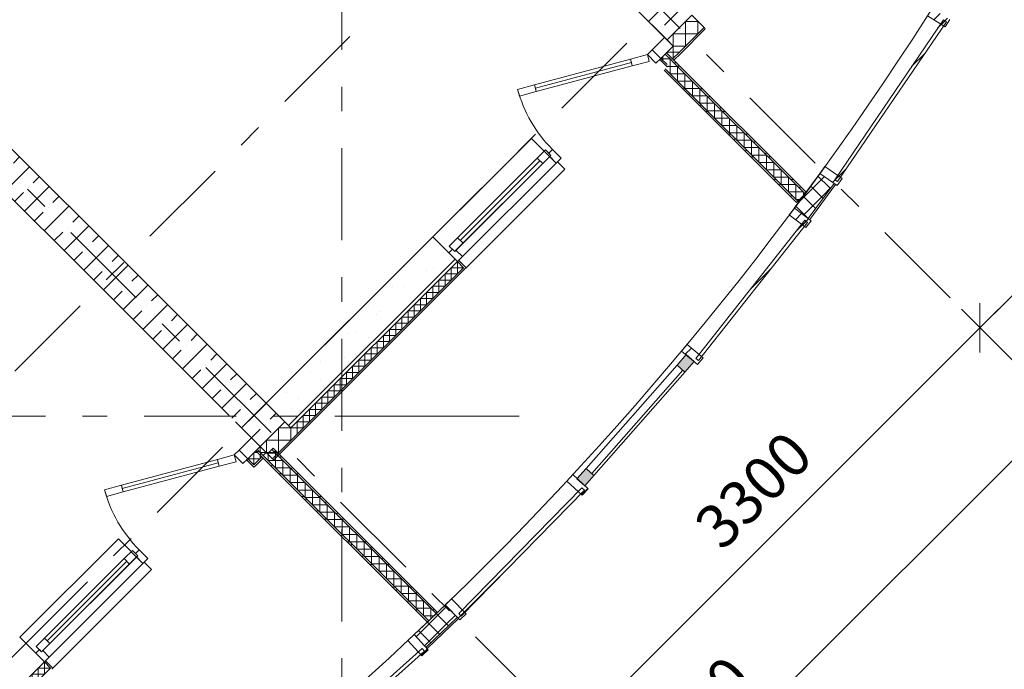
# Model space of a CAD drawing. Units: millimetres. Extents: x -99444 to 215312, y -346551 to 117680.
# Drawn here: x 18129 to 23774, y -150731 to -147002 of the extents above; entities that cross this region are included whole.
import ezdxf

# ---------------------------------------------------------------- set-up
doc = ezdxf.new("R2010")
doc.units = ezdxf.units.MM
doc.header["$PDMODE"] = 35
doc.linetypes.add('Штрих-Штриховая', pattern=[1093.611073, 529.166651, -211.666656, 141.111112, -211.666656])
doc.layers.get('Defpoints').update_dxf_attribs({"true_color": 0xa0dfff})
for name, color, linetype, lineweight in [('Конструктив - Навесные Стены', 7, 'Continuous', 13), ('Конструктив - Перекрытия', 7, 'Continuous', 13), ('Конструктив - Стены не несущие', 7, 'Continuous', 13), ('Конструктив - Стены Несущие', 7, 'Continuous', 13), ('Размер - Оси', 5, 'Continuous', 13), ('Элемент Модели - Оси', 1, 'Continuous', 13)]:
    doc.layers.add(name, color=color, linetype=linetype, lineweight=lineweight)
doc.styles.add('arial', font='arial.ttf', dxfattribs={"height": 250})
doc.dimstyles.new('100', dxfattribs={"dimtxt": 250, "dimasz": 200, "dimexe": 150, "dimexo": 0, "dimgap": 100, "dimtad": 1, "dimdec": 0, "dimtxsty": 'arial', "dimblk": 'OBLIQUE', "dimcen": 100, "dimdle": 150, "dimclrd": 256, "dimclre": 256, "dimclrt": 256, "dimadec": 0, "dimazin": 0, "dimtfac": 1, "dimtdec": 0, "dimtmove": 1, "dimatfit": 3, "dimldrblk": 'OBLIQUE', "dimfxl": 1, "dimlwd": -1, "dimlwe": -1, "dimarcsym": 0})
pattern_1 = [(45, (8476.57, -160270.38), (-113.1371, 113.1371), []), (45, (8420, -160213.81), (-113.1371, 113.1371), [120, -40, 0, -40])]
pattern_2 = [(0, (8476.57, -160270.38), (0, 130), []), (45, (8476.57, -160270.38), (-260, 260), [183.848, -183.848]), (45, (8606.57, -160270.38), (-260, 260), [183.848, -183.848]), (45, (8736.57, -160270.38), (-260, 260), [183.848, -183.848]), (45, (8866.57, -160270.38), (-260, 260), [183.848, -183.848]), (315, (8476.57, -160270.38), (260, 260), [183.848, -183.848]), (315, (8606.57, -160270.38), (260, 260), [183.848, -183.848]), (315, (8736.57, -160270.38), (260, 260), [183.848, -183.848]), (315, (8866.57, -160270.38), (260, 260), [183.848, -183.848])]
pattern_3 = [(45, (8476.57, -160270.38), (-127.2792, 127.2792), []), (90, (8349.29, -160143.1), (-162, 0), [0, -108, 0, -162]), (155, (8476.57, -160015.82), (68.4642, 146.8219), [0, -79.2, 0, -136.8])]
pattern_4 = [(45, (8476.57, -160270.38), (-176.7767, 176.7767), []), (45, (8441.21, -160235.03), (-176.7767, 176.7767), []), (45, (8405.86, -160199.67), (-176.7767, 176.7767), [])]

# ---------------------------------------------------------------- blocks, each defined once
blk = doc.blocks.new('*X1294', base_point=(371431.8, 0))
at = {"layer": 'Конструктив - Стены Несущие', "color": 7, "linetype": 'Continuous', "lineweight": 9}
for p, q in [((384972.9, 13258.3), (384902.2, 13258.3)), ((384902.2, 13258.3), (384902.2, 13116.8)), ((384972.9, 13258.3), (384972.9, 13187.5)), ((384972.9, 13187.5), (384831.5, 13187.5)), ((384831.5, 13187.5), (384831.5, 13116.8)), ((384902.2, 13116.8), (384831.5, 13116.8))]:
    blk.add_line(p, q, dxfattribs=at)
blk = doc.blocks.new('*X1295', base_point=(371431.8, 0))
at = {"layer": 'Конструктив - Стены Несущие', "color": 7, "linetype": 'Continuous', "lineweight": 9}
for p, q in [((382639.3, 10924.8), (382568.8, 10924.8)), ((382568.8, 10924.8), (382568.8, 10783.4)), ((382639.5, 10924.6), (382639.5, 10854.1)), ((382639.5, 10854.1), (382498.1, 10854.1)), ((382498.1, 10854.1), (382498.1, 10783.2)), ((382568.8, 10783.4), (382497.9, 10783.4))]:
    blk.add_line(p, q, dxfattribs=at)
blk = doc.blocks.new('*X1296', base_point=(371431.8, 0))
at = {"layer": 'Конструктив - Стены не несущие', "color": 7, "linetype": 'Continuous', "lineweight": 9}
for p, q in [((382508, 10779.1), (382508, 10737.9)), ((382508, 10737.9), (382592.8, 10737.9)), ((382509.2, 10780.4), (382550.4, 10780.4)), ((382550.4, 10780.4), (382550.4, 10695.5)), ((382592.8, 10737.9), (382592.8, 10653.1)), ((382550.4, 10695.5), (382635.2, 10695.5)), ((382635.2, 10695.5), (382635.3, 10610.7)), ((382592.8, 10653.1), (382677.7, 10653.1)), ((382677.7, 10653.1), (382677.7, 10568.2)), ((382635.3, 10610.7), (382720.1, 10610.7)), ((382677.7, 10568.2), (382762.5, 10568.2)), ((382720.1, 10610.7), (382720.1, 10525.8)), ((382762.5, 10568.2), (382762.5, 10483.4)), ((382720.1, 10525.8), (382805, 10525.8)), ((382805, 10525.8), (382805, 10441)), ((382762.5, 10483.4), (382847.4, 10483.4)), ((382847.4, 10483.4), (382847.4, 10398.5)), ((382805, 10441), (382889.8, 10441)), ((382847.4, 10398.5), (382932.2, 10398.6)), ((382889.8, 10441), (382889.8, 10356.1)), ((382932.2, 10398.6), (382932.3, 10313.7)), ((382889.8, 10356.1), (382974.7, 10356.1)), ((382974.7, 10356.1), (382974.7, 10271.3)), ((382932.3, 10313.7), (383017.1, 10313.7)), ((383017.1, 10313.7), (383017.1, 10228.9)), ((382974.7, 10271.3), (383059.5, 10271.3)), ((383017.1, 10228.9), (383102, 10228.9)), ((383059.5, 10271.3), (383059.5, 10186.4)), ((383102, 10228.9), (383102, 10144)), ((383059.5, 10186.4), (383144.4, 10186.4)), ((383144.4, 10186.4), (383144.4, 10101.6)), ((383102, 10144), (383186.8, 10144)), ((383186.8, 10144), (383186.8, 10059.2)), ((383144.4, 10101.6), (383229.2, 10101.6)), ((383186.8, 10059.2), (383271.7, 10059.2)), ((383229.2, 10101.6), (383229.3, 10016.7)), ((383271.7, 10059.2), (383271.7, 9974.3)), ((383229.3, 10016.7), (383314.1, 10016.7)), ((383314.1, 10016.7), (383314.1, 9931.9)), ((383271.7, 9974.3), (383356.5, 9974.3)), ((383356.5, 9974.3), (383356.5, 9889.5)), ((383314.1, 9931.9), (383399, 9931.9)), ((383356.5, 9889.5), (383441.4, 9889.5)), ((383399, 9931.9), (383399, 9847)), ((383441.4, 9889.5), (383441.4, 9829.1)), ((383399, 9847), (383459.3, 9847))]:
    blk.add_line(p, q, dxfattribs=at)
blk = doc.blocks.new('*X1297', base_point=(371431.8, 0))
at = {"layer": 'Конструктив - Стены не несущие', "color": 7, "linetype": 'Continuous', "lineweight": 9}
for p, q in [((384799.7, 13000.2), (384856.3, 13000.2)), ((384813.8, 13014.3), (384813.8, 12957.7)), ((384856.3, 13000.2), (384856.3, 12915.3)), ((384813.8, 12957.7), (384898.7, 12957.7)), ((384898.7, 12957.7), (384898.7, 12872.9)), ((384856.3, 12915.3), (384941.1, 12915.3)), ((384898.7, 12872.9), (384983.5, 12872.9)), ((384941.1, 12915.3), (384941.1, 12830.5)), ((384983.5, 12872.9), (384983.5, 12788)), ((384941.1, 12830.5), (385026, 12830.5)), ((385026, 12830.5), (385026, 12745.6)), ((384983.5, 12788), (385068.4, 12788)), ((385068.4, 12788), (385068.4, 12703.2)), ((385026, 12745.6), (385110.8, 12745.6)), ((385068.4, 12703.2), (385153.2, 12703.2)), ((385110.8, 12745.6), (385110.8, 12660.7)), ((385153.2, 12703.2), (385153.2, 12618.3)), ((385110.8, 12660.7), (385195.7, 12660.7)), ((385195.7, 12660.7), (385195.7, 12575.9)), ((385153.2, 12618.3), (385238.1, 12618.3)), ((385238.1, 12618.3), (385238.1, 12533.5)), ((385195.7, 12575.9), (385280.5, 12575.9)), ((385280.5, 12575.9), (385280.5, 12491)), ((385238.1, 12533.5), (385322.9, 12533.5)), ((385280.5, 12491), (385365.4, 12491)), ((385322.9, 12533.5), (385322.9, 12448.6)), ((385365.4, 12491), (385365.4, 12406.2)), ((385322.9, 12448.6), (385407.8, 12448.6)), ((385407.8, 12448.6), (385407.8, 12363.8)), ((385365.4, 12406.2), (385450.2, 12406.2)), ((385450.2, 12406.2), (385450.2, 12321.3)), ((385407.8, 12363.8), (385492.7, 12363.8)), ((385450.2, 12321.3), (385535.1, 12321.3)), ((385492.7, 12363.8), (385492.7, 12278.9)), ((385535.1, 12321.3), (385535.1, 12236.5)), ((385492.7, 12278.9), (385577.5, 12278.9)), ((385577.5, 12278.9), (385577.5, 12258)), ((385535.1, 12236.5), (385556, 12236.5))]:
    blk.add_line(p, q, dxfattribs=at)
blk = doc.blocks.new('*X1366', base_point=(371431.8, 0))
at = {"layer": 'Конструктив - Стены не несущие', "color": 7, "linetype": 'Continuous', "lineweight": 9}
for p, q in [((381260.6, 9545.9), (381189.9, 9545.9)), ((381189.9, 9545.9), (381189.9, 9475.2)), ((381225.4, 9581.3), (381225.3, 9581.3)), ((381225.3, 9581.3), (381225.3, 9510.6)), ((381260.6, 9546.1), (381260.6, 9545.9)), ((381225.3, 9510.6), (381154.6, 9510.6)), ((381154.6, 9510.6), (381154.6, 9439.9)), ((381154.6, 9439.9), (381083.8, 9439.9)), ((381083.8, 9439.9), (381083.8, 9369.2)), ((381189.9, 9475.2), (381119.2, 9475.2)), ((381119.2, 9475.2), (381119.2, 9404.5)), ((381119.2, 9404.5), (381048.5, 9404.5)), ((381048.5, 9404.5), (381048.5, 9333.8)), ((381048.5, 9333.8), (380977.8, 9333.8)), ((380977.8, 9333.8), (380977.8, 9263.1)), ((381083.8, 9369.2), (381013.1, 9369.2)), ((381013.1, 9369.2), (381013.1, 9298.5)), ((380977.8, 9263.1), (380907.1, 9263.1)), ((380907.1, 9263.1), (380907.1, 9192.4)), ((381013.1, 9298.5), (380942.4, 9298.5)), ((380942.4, 9298.5), (380942.4, 9227.7)), ((380942.4, 9227.7), (380871.7, 9227.7)), ((380871.7, 9227.7), (380871.7, 9157)), ((380871.7, 9157), (380801, 9157)), ((380801, 9157), (380801, 9086.3)), ((380907.1, 9192.4), (380836.4, 9192.4)), ((380836.4, 9192.4), (380836.4, 9121.7)), ((380836.4, 9121.7), (380765.6, 9121.7)), ((380765.6, 9121.7), (380765.6, 9051)), ((380765.6, 9051), (380694.9, 9051)), ((380694.9, 9051), (380694.9, 8980.3)), ((380801, 9086.3), (380730.3, 9086.3)), ((380730.3, 9086.3), (380730.3, 9015.6)), ((380694.9, 8980.3), (380624.2, 8980.3)), ((380624.2, 8980.3), (380624.2, 8909.5)), ((380730.3, 9015.6), (380659.6, 9015.6)), ((380659.6, 9015.6), (380659.6, 8944.9)), ((380659.6, 8944.9), (380588.9, 8944.9)), ((380588.9, 8944.9), (380588.9, 8874.2)), ((380588.9, 8874.2), (380518.2, 8874.2)), ((380518.2, 8874.2), (380518.2, 8803.5)), ((380624.2, 8909.5), (380553.5, 8909.5)), ((380553.5, 8909.5), (380553.5, 8838.8)), ((380553.5, 8838.8), (380482.8, 8838.8)), ((380482.8, 8838.8), (380482.8, 8768.1)), ((380482.8, 8768.1), (380412.1, 8768.1)), ((380412.1, 8768.1), (380412.1, 8697.4)), ((380518.2, 8803.5), (380447.4, 8803.5)), ((380447.4, 8803.5), (380447.4, 8732.8)), ((380412.1, 8697.4), (380341.4, 8697.4)), ((380341.4, 8697.4), (380341.4, 8626.7)), ((380447.4, 8732.8), (380376.7, 8732.8)), ((380376.7, 8732.8), (380376.7, 8662.1)), ((380376.7, 8662.1), (380306, 8662.1)), ((380306, 8662.1), (380306, 8591.3)), ((380341.4, 8626.7), (380270.7, 8626.7))]:
    blk.add_line(p, q, dxfattribs=at)
blk = doc.blocks.new('*X1367', base_point=(371431.8, 0))
at = {"layer": 'Конструктив - Стены не несущие', "color": 7, "linetype": 'Continuous', "lineweight": 9}
for p, q in [((382462.7, 10748), (382392, 10748)), ((382448.4, 10783.4), (382427.3, 10783.4)), ((382427.3, 10783.4), (382427.3, 10712.7)), ((382462.7, 10769.1), (382462.7, 10748))]:
    blk.add_line(p, q, dxfattribs=at)
blk = doc.blocks.new('*X1368', base_point=(371431.8, 0))
at = {"layer": 'Конструктив - Стены не несущие', "color": 7, "linetype": 'Continuous', "lineweight": 9}
for p, q in [((382462.7, 10818.7), (382462.7, 10783.2)), ((382498.1, 10783.4), (382462.5, 10783.4))]:
    blk.add_line(p, q, dxfattribs=at)
blk = doc.blocks.new('*X1369', base_point=(371431.8, 0))
at = {"layer": 'Конструктив - Стены не несущие', "color": 7, "linetype": 'Continuous', "lineweight": 9}
blk.add_line((384813.8, 13028.4), (384813.8, 13014.3), dxfattribs=at)
blk = doc.blocks.new('*X1370', base_point=(371431.8, 0))
at = {"layer": 'Конструктив - Стены не несущие', "color": 7, "linetype": 'Continuous', "lineweight": 9}
for p, q in [((383594.3, 11879.4), (383594.1, 11879.4)), ((383594.1, 11879.4), (383594.1, 11808.7)), ((383594.1, 11808.7), (383523.4, 11808.7)), ((383523.4, 11808.7), (383523.4, 11738)), ((383629.4, 11844), (383558.7, 11844)), ((383558.7, 11844), (383558.7, 11773.3)), ((383629.4, 11844.2), (383629.4, 11844)), ((383558.7, 11773.3), (383488, 11773.3)), ((383488, 11773.3), (383488, 11702.6)), ((383488, 11702.6), (383417.3, 11702.6)), ((383417.3, 11702.6), (383417.3, 11631.9)), ((383523.4, 11738), (383452.7, 11738)), ((383452.7, 11738), (383452.7, 11667.3)), ((383417.3, 11631.9), (383346.6, 11631.9)), ((383346.6, 11631.9), (383346.6, 11561.2)), ((383452.7, 11667.3), (383381.9, 11667.3)), ((383381.9, 11667.3), (383381.9, 11596.6)), ((383381.9, 11596.6), (383311.2, 11596.6)), ((383311.2, 11596.6), (383311.2, 11525.8)), ((383311.2, 11525.8), (383240.5, 11525.8)), ((383240.5, 11525.8), (383240.5, 11455.1)), ((383346.6, 11561.2), (383275.9, 11561.2)), ((383275.9, 11561.2), (383275.9, 11490.5)), ((383275.9, 11490.5), (383205.2, 11490.5)), ((383205.2, 11490.5), (383205.2, 11419.8)), ((383205.2, 11419.8), (383134.5, 11419.8)), ((383134.5, 11419.8), (383134.5, 11349.1)), ((383240.5, 11455.1), (383169.8, 11455.1)), ((383169.8, 11455.1), (383169.8, 11384.4)), ((383134.5, 11349.1), (383063.7, 11349.1)), ((383063.7, 11349.1), (383063.7, 11278.4)), ((383169.8, 11384.4), (383099.1, 11384.4)), ((383099.1, 11384.4), (383099.1, 11313.7)), ((383099.1, 11313.7), (383028.4, 11313.7)), ((383028.4, 11313.7), (383028.4, 11243)), ((383028.4, 11243), (382957.7, 11243)), ((382957.7, 11243), (382957.7, 11172.3)), ((383063.7, 11278.4), (382993, 11278.4)), ((382993, 11278.4), (382993, 11207.6)), ((382993, 11207.6), (382922.3, 11207.6)), ((382922.3, 11207.6), (382922.3, 11136.9)), ((382922.3, 11136.9), (382851.6, 11136.9)), ((382851.6, 11136.9), (382851.6, 11066.2)), ((382957.7, 11172.3), (382887, 11172.3)), ((382887, 11172.3), (382887, 11101.6)), ((382851.6, 11066.2), (382780.9, 11066.2)), ((382780.9, 11066.2), (382780.9, 10995.5)), ((382887, 11101.6), (382816.3, 11101.6)), ((382816.3, 11101.6), (382816.3, 11030.9)), ((382816.3, 11030.9), (382745.5, 11030.9)), ((382745.5, 11030.9), (382745.5, 10960.2)), ((382745.5, 10960.2), (382674.8, 10960.2)), ((382674.8, 10960.2), (382674.8, 10889.4)), ((382780.9, 10995.5), (382710.2, 10995.5)), ((382710.2, 10995.5), (382710.2, 10924.8)), ((382710.2, 10924.8), (382639.5, 10924.8)), ((382639.5, 10924.8), (382639.5, 10924.6)), ((382674.8, 10889.4), (382674.7, 10889.4))]:
    blk.add_line(p, q, dxfattribs=at)
blk = doc.blocks.new('*X1371', base_point=(371431.8, 0))
at = {"layer": 'Конструктив - Стены не несущие', "color": 7, "linetype": 'Continuous', "lineweight": 9}
for p, q in [((384764.3, 13042.6), (384813.8, 13042.6)), ((384771.4, 13056.7), (384771.4, 13035.5)), ((384813.8, 13042.6), (384813.8, 13028.4))]:
    blk.add_line(p, q, dxfattribs=at)
blk = doc.blocks.new('*X1372', base_point=(371431.8, 0))
at = {"layer": 'Конструктив - Стены не несущие', "color": 7, "linetype": 'Continuous', "lineweight": 9}
for p, q in [((384831.5, 13116.8), (384831.5, 13046.1)), ((384866.9, 13081.5), (384796.2, 13081.5)), ((384796.2, 13081.5), (384796.2, 13074.4)), ((384831.5, 13046.1), (384824.4, 13046.1))]:
    blk.add_line(p, q, dxfattribs=at)
blk = doc.blocks.new('*X1427', base_point=(371431.8, 0))
at = {"layer": 'Конструктив - Навесные Стены', "color": 7, "linetype": 'Continuous', "lineweight": 9}
for p, q in [((385690.2, 12258.4), (385731.8, 12300)), ((385725.5, 12306.4), (385731.8, 12300)), ((385731.8, 12300), (385737, 12305.2)), ((385731.8, 12300), (385732.6, 12299.2)), ((385683.1, 12248.7), (385690.3, 12241.6)), ((385640.8, 12191.1), (385647.9, 12183.9)), ((385598.4, 12133.4), (385605.3, 12126.5))]:
    blk.add_line(p, q, dxfattribs=at)
blk = doc.blocks.new('*X1428', base_point=(371431.8, 0))
at = {"layer": 'Конструктив - Навесные Стены', "color": 7, "linetype": 'Continuous', "lineweight": 9}
for p, q in [((385631.8, 12300), (385699.4, 12367.6)), ((385661.1, 12370.7), (385725.5, 12306.4)), ((385618.7, 12313.1), (385631.8, 12300)), ((385546.2, 12214.4), (385631.8, 12300)), ((385576.4, 12255.4), (385631.8, 12200)), ((385631.8, 12300), (385683.1, 12248.7)), ((385631.8, 12200), (385690.2, 12258.4)), ((385534, 12197.8), (385598.4, 12133.4)), ((385578.2, 12146.4), (385631.8, 12200)), ((385631.8, 12200), (385640.8, 12191.1))]:
    blk.add_line(p, q, dxfattribs=at)
blk = doc.blocks.new('*X1429', base_point=(371431.8, 0))
at = {"layer": 'Конструктив - Навесные Стены', "color": 7, "linetype": 'Continuous', "lineweight": 9}
for p, q in [((383586.9, 9844.9), (383591.1, 9840.7)), ((383535.8, 9796.1), (383542.9, 9789)), ((383484.6, 9747.2), (383491.7, 9740.1)), ((383433.5, 9698.4), (383440.5, 9691.3))]:
    blk.add_line(p, q, dxfattribs=at)
blk = doc.blocks.new('*X1430', base_point=(371431.8, 0))
at = {"layer": 'Конструктив - Навесные Стены', "color": 7, "linetype": 'Continuous', "lineweight": 9}
for p, q in [((383431.8, 9800), (383531.8, 9900)), ((383523.3, 9908.5), (383531.8, 9900)), ((383531.8, 9900), (383533.2, 9901.4)), ((383531.8, 9900), (383586.9, 9844.9)), ((383472.1, 9859.7), (383531.8, 9800)), ((383531.8, 9800), (383582.1, 9850.2)), ((383356.4, 9724.6), (383431.8, 9800)), ((383421, 9810.9), (383431.8, 9800)), ((383431.8, 9700), (383531.8, 9800)), ((383431.8, 9800), (383484.6, 9747.2)), ((383531.8, 9800), (383535.8, 9796.1)), ((383369.8, 9762), (383431.8, 9700)), ((383405.2, 9673.4), (383431.8, 9700)), ((383431.8, 9700), (383433.5, 9698.4))]:
    blk.add_line(p, q, dxfattribs=at)
blk = doc.blocks.new('_OBLIQUE')
at = {"color": 0, "linetype": 'ByBlock', "lineweight": -2}
blk.add_line((-0.5, -0.5), (0.5, 0.5), dxfattribs=at)
blk = doc.blocks.new('*D1469')
at = {"layer": 'Defpoints', "color": 0, "transparency": 16777216}
for p in [(36466.1, -11301.9), (36466.1, -11301.9), (13413, -33574.4)]:
    blk.add_point(p, dxfattribs=at)
at = {"layer": 'Размер - Оси', "transparency": 16777216}
for p, q in [((13697.2, -34070.7), (36572.1, -11195.8)), ((36466.1, -11301.9), (36572.1, -11408)), ((13413, -33574.4), (13909.3, -34070.7))]:
    blk.add_line(p, q, dxfattribs=at)
at = {"layer": 'Размер - Оси', "transparency": 16777216, "xscale": 200, "yscale": 200, "zscale": 200}
for p, rotation in [((36466.1, -11301.9), 45.00000000058956), ((13803.3, -33964.7), 225.0000000005895)]:
    blk.add_blockref('_OBLIQUE', p, dxfattribs=dict(at, rotation=rotation))
at = {"layer": 'Размер - Оси', "transparency": 16777216, "insert": (24973.7, -22472.3), "char_height": 250, "attachment_point": 5, "rotation": 45, "style": 'arial'}
blk.add_mtext('32050', dxfattribs=at)
blk = doc.blocks.new('*D1479')
at = {"layer": 'Defpoints', "color": 0, "transparency": 16777216}
for p in [(26658.3, -20161.8), (27053.9, -20557.4), (24580.2, -22750.5)]:
    blk.add_point(p, dxfattribs=at)
at = {"layer": 'Размер - Оси', "transparency": 16777216}
for p, q in [((24218.8, -22601.3), (26764.4, -20055.7)), ((27053.9, -20557.4), (26552.2, -20055.7)), ((24580.2, -22750.5), (24218.8, -22389.1))]:
    blk.add_line(p, q, dxfattribs=at)
at = {"layer": 'Размер - Оси', "transparency": 16777216, "xscale": 200, "yscale": 200, "zscale": 200}
for p, rotation in [((26658.3, -20161.8), 45.00000000058956), ((24324.8, -22495.2), 225.0000000005895)]:
    blk.add_blockref('_OBLIQUE', p, dxfattribs=dict(at, rotation=rotation))
at = {"layer": 'Размер - Оси', "transparency": 16777216, "insert": (25382.3, -21115.9), "char_height": 250, "attachment_point": 5, "rotation": 45, "style": 'arial'}
blk.add_mtext('3300', dxfattribs=at)
blk = doc.blocks.new('*D1480')
at = {"layer": 'Defpoints', "color": 0, "transparency": 16777216}
for p in [(28991.7, -17828.3), (29375.7, -18212.2), (27053.9, -20557.4)]:
    blk.add_point(p, dxfattribs=at)
at = {"layer": 'Размер - Оси', "transparency": 16777216}
for p, q in [((26552.2, -20267.8), (29097.8, -17722.2)), ((29375.7, -18212.2), (28885.7, -17722.2)), ((27053.9, -20557.4), (26552.2, -20055.7))]:
    blk.add_line(p, q, dxfattribs=at)
at = {"layer": 'Размер - Оси', "transparency": 16777216, "xscale": 200, "yscale": 200, "zscale": 200}
for p, rotation in [((28991.7, -17828.3), 45.00000000058956), ((26658.3, -20161.8), 225.0000000005895)]:
    blk.add_blockref('_OBLIQUE', p, dxfattribs=dict(at, rotation=rotation))
at = {"layer": 'Размер - Оси', "transparency": 16777216, "insert": (27715.7, -18782.4), "char_height": 250, "attachment_point": 5, "rotation": 45, "style": 'arial'}
blk.add_mtext('3300', dxfattribs=at)
blk = doc.blocks.new('оси 2')
at = {"layer": 'Элемент Модели - Оси', "linetype": 'Штрих-Штриховая'}
for p, q in [((23000, -22940.8), (23000, 2357.3)), ((2886.4, -1056.7), (25293.8, -23464.1)), ((7553.3, -1056.7), (27627.2, -21130.7)), ((27685.4, -13849.6), (9408.8, -32126.2)), ((26180.7, -16980.7), (10206.4, -32954.9)), ((23487.8, -20670), (-16051.7, -20670)), ((23487.8, -20670), (24187.8, -20670))]:
    blk.add_line(p, q, dxfattribs=at)
at = {"layer": 'Размер - Оси'}
for base, p1, p2, picture, middle in [((36466.1, -11301.9), (13413, -33574.4), (36466.1, -11301.9), '*D1469', (25134.7, -22633.3)), ((28991.7, -17828.3), (27053.9, -20557.4), (29375.7, -18212.2), '*D1480', (27876.7, -18943.4)), ((26658.3, -20161.8), (24580.2, -22750.5), (27053.9, -20557.4), '*D1479', (25543.2, -21276.8))]:
    dim = blk.add_linear_dim(base=base, p1=p1, p2=p2, angle=45, dimstyle='100', dxfattribs=at)
    dim.commit()
    dim.dimension.update_dxf_attribs({"geometry": picture, "text_midpoint": middle, "dimtype": 128})

msp = doc.modelspace()

# ---------------------------------------------------------------- hatches: boundary and pattern name
at = {"layer": 'Конструктив - Навесные Стены', "linetype": 'Continuous'}
h = msp.add_hatch(dxfattribs=at)
h.set_pattern_fill('АЛЮМИНИЙ_0004', color=256, style=0, pattern_type=2)
h.set_pattern_definition(pattern_4)
h.paths.add_polyline_path([(23434.5, -147044.2), (23461.4, -147002.1), (23360.2, -146937.6), (23333.3, -146979.8)])
h = msp.add_hatch(dxfattribs=at)
h.set_pattern_fill('АЛЮМИНИЙ_0004', color=256, style=0, pattern_type=2)
h.set_pattern_definition(pattern_4)
h.paths.add_polyline_path([(22818.6, -147932.2), (23442.1, -147013.9), (23425.6, -147002.6), (22802.1, -147921)])
h = msp.add_hatch(dxfattribs=at)
h.set_pattern_fill('АЛЮМИНИЙ_0004', color=256, style=0, pattern_type=2)
h.set_pattern_definition(pattern_4)
h.paths.add_polyline_path([(22815.1, -147954.4), (22843.9, -147913.6), (22745.9, -147844.3), (22717, -147885.2)])
h = msp.add_hatch(dxfattribs=at)
h.set_pattern_fill('АЛЮМИНИЙ_0004', color=256, style=0, pattern_type=2)
h.set_pattern_definition(pattern_4)
h.paths.add_polyline_path([(22636.3, -148196.2), (22666.6, -148156.5), (22571.1, -148083.7), (22540.8, -148123.5)])
h = msp.add_hatch(dxfattribs=at)
h.set_pattern_fill('АЛЮМИНИЙ_0004', color=256, style=0, pattern_type=2)
h.set_pattern_definition(pattern_4)
h.paths.add_polyline_path([(22020.8, -148959.4), (22646.5, -148166.5), (22630.8, -148154.1), (22005.1, -148947)])
h = msp.add_hatch(dxfattribs=at)
h.set_pattern_fill('АЛЮМИНИЙ_0004', color=256, style=0, pattern_type=2)
h.set_pattern_definition(pattern_4)
h.paths.add_polyline_path([(22015.4, -148981.3), (22047.4, -148942.8), (21955.2, -148866), (21923.2, -148904.4)])
for points in [[(21950.7, -148925.1), (21897.9, -148985.2), (21943, -149024.8), (21995.8, -148964.7)], [(21368.6, -149678.2), (21421.4, -149618.2), (21376.4, -149578.5), (21323.5, -149638.6)]]:
    msp.add_hatch(color=256, dxfattribs=at).paths.add_polyline_path(points)
h = msp.add_hatch(dxfattribs=at)
h.set_pattern_fill('АЛЮМИНИЙ_0004', color=256, style=0, pattern_type=2)
h.set_pattern_definition(pattern_4)
h.paths.add_polyline_path([(21353.5, -149732.3), (21387.5, -149695.6), (21299.5, -149614), (21265.5, -149650.7)])
h = msp.add_hatch(dxfattribs=at)
h.set_pattern_fill('АЛЮМИНИЙ_0004', color=256, style=0, pattern_type=2)
h.set_pattern_definition(pattern_4)
h.paths.add_polyline_path([(20660.4, -150425.9), (21366.5, -149703.7), (21352.2, -149689.8), (20646.1, -150411.9)])
h = msp.add_hatch(dxfattribs=at)
h.set_pattern_fill('АЛЮМИНИЙ_0004', color=256, style=0, pattern_type=2)
h.set_pattern_definition(pattern_4)
h.paths.add_polyline_path([(20653, -150447.2), (20688.6, -150412), (20604.3, -150326.7), (20568.7, -150361.8)])
h = msp.add_hatch(dxfattribs=at)
h.set_pattern_fill('АЛЮМИНИЙ_0004', color=256, style=0, pattern_type=2)
h.set_pattern_definition(pattern_4)
h.paths.add_polyline_path([(20435, -150654.2), (20471.7, -150620.3), (20390.3, -150532.1), (20353.6, -150566)])
at = {"layer": 'Конструктив - Стены не несущие', "linetype": 'Continuous'}
h = msp.add_hatch(dxfattribs=at)
h.set_pattern_fill('ФАНЕРА_02_0004', color=256, style=0, pattern_type=2)
h.set_pattern_definition(pattern_2)
h.paths.add_polyline_path([(22639.8, -147994.8), (21879.8, -147234.9), (21872.7, -147241.9), (22632.7, -148001.9)])
h = msp.add_hatch(dxfattribs=at)
h.set_pattern_fill('ФАНЕРА_02_0004', color=256, style=0, pattern_type=2)
h.set_pattern_definition(pattern_2)
h.paths.add_polyline_path([(21823.2, -147291.4), (22583.2, -148051.4), (22590.3, -148044.3), (21830.3, -147284.4)])
h = msp.add_hatch(dxfattribs=at)
h.set_pattern_fill('Т19 КСЛ-ПР-ПС-39-50-F50-1350 ГОСТ ', color=256, style=0, pattern_type=2)
h.set_pattern_definition(pattern_3)
h.paths.add_polyline_path([(20497.5, -148249.5), (19542.7, -149204.3), (19684.1, -149345.7), (20638.9, -148390.9), (20589.4, -148341.4)])
h = msp.add_hatch(dxfattribs=at)
h.set_pattern_fill('ФАНЕРА_02_0004', color=256, style=0, pattern_type=2)
h.set_pattern_definition(pattern_2)
h.paths.add_polyline_path([(19489.7, -149469.4), (19482.6, -149476.5), (19518, -149511.8), (19525, -149504.8)])
h = msp.add_hatch(dxfattribs=at)
h.set_pattern_fill('ФАНЕРА_02_0004', color=256, style=0, pattern_type=2)
h.set_pattern_definition(pattern_2)
h.paths.add_polyline_path([(20523.4, -150404), (19581.6, -149462.3), (19574.5, -149469.4), (20516.3, -150411.1)])
h = msp.add_hatch(dxfattribs=at)
h.set_pattern_fill('ШТУКАТУРКА_ЦЕМЕНТНО_ПЕСЧ_E1', color=256, style=0, pattern_type=2)
h.set_pattern_definition([(45, (8476.57, -159920.38), (-111.3693, 111.3693), [0, -105, 0, -157.5]), (110, (8826.57, -159920.38), (148.0016, 53.8682), [0, -77, 0, -133])])
h.paths.add_polyline_path([(19472.1, -149571.9), (19479.1, -149564.8), (19472.1, -149557.7), (19436.7, -149522.4), (19429.7, -149529.4)])
h = msp.add_hatch(dxfattribs=at)
h.set_pattern_fill('ФАНЕРА_02_0004', color=256, style=0, pattern_type=2)
h.set_pattern_definition(pattern_2)
h.paths.add_polyline_path([(19525, -149518.9), (20466.8, -150460.6), (20473.9, -150453.5), (19532.1, -149511.8)])
h = msp.add_hatch(dxfattribs=at)
h.set_pattern_fill('Т19 КСЛ-ПР-ПС-39-50-F50-1350 ГОСТ ', color=256, style=0, pattern_type=2)
h.set_pattern_definition(pattern_3)
h.paths.add_polyline_path([(18128.7, -150547.6), (17174, -151502.3), (17315.4, -151643.7), (18270.1, -150689), (18220.6, -150639.5)])
at = {"layer": 'Конструктив - Стены Несущие', "linetype": 'Continuous'}
h = msp.add_hatch(dxfattribs=at)
h.set_pattern_fill('ЖЕЛЕЗОБЕТОН (ГОСТ)', color=256, style=0, pattern_type=2)
h.set_pattern_definition(pattern_1)
h.paths.add_polyline_path([(19472, -149133.5), (12224.1, -141885.7), (12082.7, -142027.1), (19330.6, -149275)])
h = msp.add_hatch(dxfattribs=at)
h.set_pattern_fill('ЖЕЛЕЗОБЕТОН (ГОСТ)', color=256, style=0, pattern_type=2)
h.set_pattern_definition(pattern_1)
h.paths.add_polyline_path([(21840.9, -147118.2), (21982.3, -146976.8), (21805.5, -146800), (21664.1, -146941.4)])
h = msp.add_hatch(dxfattribs=at)
h.set_pattern_fill('ЖЕЛЕЗОБЕТОН (ГОСТ)', color=256, style=0, pattern_type=2)
h.set_pattern_definition(pattern_1)
h.paths.add_polyline_path([(19507.3, -149451.7), (19648.8, -149310.3), (19472, -149133.5), (19330.6, -149275)])

# ---------------------------------------------------------------- linework, layer by layer
at = {"layer": 'Конструктив - Навесные Стены', "linetype": 'Continuous'}
for p, q in [((23425.6, -147002.6), (22802.1, -147921)), ((22818.6, -147932.2), (23442.1, -147013.9)), ((23333.3, -146979.8), (23434.5, -147044.2)), ((23442.1, -147013.9), (23425.6, -147002.6)), ((23434.5, -147044.2), (23461.4, -147002.1)), ((22745.9, -147844.3), (22717, -147885.2)), ((22843.9, -147913.6), (22745.9, -147844.3)), ((22717.8, -147883.4), (22569.7, -148084.9)), ((22717, -147885.2), (22815.1, -147954.4)), ((22815.1, -147954.4), (22843.9, -147913.6)), ((22798.3, -147942.6), (22650.3, -148144.1)), ((22650.3, -148144.1), (22798.3, -147942.6)), ((22658.4, -148150), (22806.4, -147948.5)), ((22802.1, -147921), (22818.6, -147932.2)), ((22571.1, -148083.7), (22540.8, -148123.5)), ((22666.6, -148156.5), (22571.1, -148083.7)), ((22540.8, -148123.5), (22636.3, -148196.2)), ((22630.8, -148154.1), (22005.1, -148947)), ((22020.8, -148959.4), (22646.5, -148166.5)), ((22646.5, -148166.5), (22630.8, -148154.1)), ((22636.3, -148196.2), (22666.6, -148156.5)), ((21955.2, -148866), (21923.2, -148904.4)), ((22047.4, -148942.8), (21955.2, -148866)), ((21950.7, -148925.1), (21897.9, -148985.2)), ((21923.2, -148904.4), (22015.4, -148981.3)), ((21995.8, -148964.7), (21950.7, -148925.1)), ((21897.9, -148985.2), (21376.4, -149578.5)), ((21897.9, -148985.2), (21943, -149024.8)), ((21943, -149024.8), (21995.8, -148964.7)), ((22005.1, -148947), (22020.8, -148959.4)), ((22015.4, -148981.3), (22047.4, -148942.8)), ((21931.7, -149014.9), (21410.2, -149608.3)), ((21421.4, -149618.2), (21943, -149024.8)), ((21376.4, -149578.5), (21323.5, -149638.6)), ((21421.4, -149618.2), (21376.4, -149578.5)), ((21299.5, -149614), (21265.5, -149650.7)), ((21265.5, -149650.7), (21353.5, -149732.3)), ((21387.5, -149695.6), (21299.5, -149614)), ((21323.5, -149638.6), (21368.6, -149678.2)), ((21368.6, -149678.2), (21421.4, -149618.2)), ((21352.2, -149689.8), (20646.1, -150411.9)), ((20660.4, -150425.9), (21366.5, -149703.7)), ((21366.5, -149703.7), (21352.2, -149689.8)), ((21353.5, -149732.3), (21387.5, -149695.6)), ((20604.3, -150326.7), (20568.7, -150361.8)), ((20688.6, -150412), (20604.3, -150326.7)), ((20569.6, -150360.3), (20388.8, -150532.9)), ((20568.7, -150361.8), (20653, -150447.2)), ((20638.7, -150432.6), (20457.9, -150605.3)), ((20457.9, -150605.3), (20638.7, -150432.6)), ((20464.8, -150612.5), (20645.6, -150439.9)), ((20646.1, -150411.9), (20660.4, -150425.9)), ((20653, -150447.2), (20688.6, -150412)), ((20390.3, -150532.1), (20353.6, -150566)), ((20353.6, -150566), (20435, -150654.2)), ((20471.7, -150620.3), (20390.3, -150532.1)), ((20436.8, -150611.7), (19720.9, -151251.3)), ((19734.2, -151266.2), (20450.2, -150626.6)), ((20435, -150654.2), (20471.7, -150620.3)), ((20450.2, -150626.6), (20436.8, -150611.7))]:
    msp.add_line(p, q, dxfattribs=at)
at = {"layer": 'Конструктив - Перекрытия', "linetype": 'Continuous', "flags": 128}
msp.add_lwpolyline([(-7350.3, -128509), (3076.6, -128509), (3076.6, -130009), (13876.6, -130009), (13876.6, -128509), (20126.6, -128509), (24303.5, -128509), (26684.6, -130890.1), (25623.9, -131950.8), (26861.3, -133188.2), (26061.1, -133988.4, -0.043974), (26280.8, -137274.6), (26755.3, -137749), (26235.7, -138268.6, -0.274558), (15257.7, -153970.1, -0.054296), (11451.5, -155103.4), (11305, -155249.9, -0.082785), (5648.2, -155249.9), (5501.7, -155103.4, -0.054296), (1695.4, -153970.1, -0.274558), (-9282.6, -138268.6)], format="xyb", dxfattribs=at)
at = {"layer": 'Конструктив - Стены не несущие', "linetype": 'Continuous'}
for p, q in [((21826.7, -147104.1), (21734.8, -147012.1)), ((21826.7, -147104.1), (21734.8, -147012.1)), ((21756, -147174.8), (21826.7, -147104.1)), ((21876.2, -147153.6), (21826.7, -147104.1)), ((21826.7, -147104.1), (21876.2, -147153.6)), ((21876.2, -147153.6), (21826.7, -147104.1)), ((21876.2, -147153.6), (21826.7, -147104.1)), ((21756, -147174.8), (21727.8, -147203)), ((21805.5, -147224.3), (21756, -147174.8)), ((21805.5, -147224.3), (21876.2, -147153.6)), ((21805.5, -147224.3), (21876.2, -147153.6)), ((21805.5, -147224.3), (21876.2, -147153.6)), ((21805.5, -147224.3), (21876.2, -147153.6)), ((21080.6, -147376.5), (21631.2, -147228.9)), ((21631.2, -147228.9), (21727.8, -147203)), ((21631.2, -147228.9), (21636.3, -147248.2)), ((21641.5, -147267.6), (21631.2, -147228.9)), ((21727.8, -147203), (21777.2, -147252.5)), ((21727.8, -147203), (21738.1, -147241.7)), ((21777.2, -147252.5), (21805.5, -147224.3)), ((21805.5, -147224.3), (21798.5, -147231.3)), ((21798.5, -147231.3), (21840.9, -147273.8)), ((21798.5, -147231.3), (21840.9, -147273.8)), ((21840.9, -147259.6), (21805.5, -147224.3)), ((21865.6, -147234.9), (21830.3, -147199.5)), ((21872.7, -147227.8), (21837.4, -147192.4)), ((21872.7, -147241.9), (21865.6, -147234.9)), ((21872.7, -147227.8), (21911.6, -147188.9)), ((21879.8, -147234.9), (21872.7, -147227.8)), ((21636.3, -147248.2), (21085.8, -147395.8)), ((21085.8, -147395.8), (21636.3, -147248.2)), ((21085.8, -147395.8), (21636.3, -147248.2)), ((21641.5, -147267.6), (21090.9, -147415.1)), ((21636.3, -147248.2), (21641.5, -147267.6)), ((21738.1, -147241.7), (21641.5, -147267.6)), ((21830.3, -147284.4), (22590.3, -148044.3)), ((21848, -147266.7), (21840.9, -147273.8)), ((21848, -147266.7), (21840.9, -147273.8)), ((22632.7, -148001.9), (21872.7, -147241.9)), ((20984, -147402.3), (21080.6, -147376.5)), ((20994.3, -147441), (20984, -147402.3)), ((21085.8, -147395.8), (21080.6, -147376.5)), ((21080.6, -147376.5), (21090.9, -147415.1)), ((21090.9, -147415.1), (21085.8, -147395.8)), ((21090.9, -147415.1), (20994.3, -147441)), ((20497.5, -148249.5), (21063.1, -147683.9)), ((21063.1, -147683.9), (21204.5, -147825.3)), ((21183.3, -147747.5), (21162.1, -147768.7)), ((21232.8, -147797), (21183.3, -147747.5)), ((21167.7, -147788.5), (20630.4, -148325.8)), ((21096.3, -147797.7), (20639.6, -148254.4)), ((21143.7, -147750.3), (21096.3, -147797.7)), ((21127.4, -147828.8), (21096.3, -147797.7)), ((21096.3, -147797.7), (21127.4, -147828.8)), ((21127.4, -147828.8), (21174.8, -147781.5)), ((21174.8, -147781.5), (21143.7, -147750.3)), ((21162.1, -147768.7), (21174.8, -147781.5)), ((21174.8, -147781.5), (21167.7, -147788.5)), ((21204.5, -147825.3), (21167.7, -147788.5)), ((21167.7, -147788.5), (21204.5, -147825.3)), ((21204.5, -147825.3), (21232.8, -147797)), ((21111.9, -147813.3), (20655.2, -148270)), ((20667.2, -148362.6), (21204.5, -147825.3)), ((21204.5, -147825.3), (20667.2, -148362.6)), ((20670.7, -148285.5), (21127.4, -147828.8)), ((20688.4, -148426.3), (21254, -147860.7)), ((21254, -147860.7), (21211.6, -147818.2)), ((20589.4, -148341.4), (20497.5, -148249.5)), ((20589.4, -148341.4), (20497.5, -148249.5)), ((20639.6, -148254.4), (20592.2, -148301.8)), ((20639.6, -148254.4), (20670.7, -148285.5)), ((20670.7, -148285.5), (20639.6, -148254.4)), ((20592.2, -148301.8), (20623.3, -148332.9)), ((20623.3, -148332.9), (20670.7, -148285.5)), ((20610.6, -148320.2), (20589.4, -148341.4)), ((20638.9, -148390.9), (20589.4, -148341.4)), ((20589.4, -148341.4), (20638.9, -148390.9)), ((20638.9, -148390.9), (20589.4, -148341.4)), ((20638.9, -148390.9), (20589.4, -148341.4)), ((20623.3, -148332.9), (20610.6, -148320.2)), ((20630.4, -148325.8), (20623.3, -148332.9)), ((20630.4, -148325.8), (20667.2, -148362.6)), ((20667.2, -148362.6), (20630.4, -148325.8)), ((20638.9, -148390.9), (20667.2, -148362.6)), ((19684.1, -149345.7), (20638.9, -148390.9)), ((19719.5, -149381), (20674.3, -148426.3)), ((20638.9, -148390.9), (20646, -148383.8)), ((20674.3, -148426.3), (20638.9, -148390.9)), ((20646, -148383.8), (20688.4, -148426.3)), ((20646, -148383.8), (20688.4, -148426.3)), ((20681.3, -148433.3), (20688.4, -148426.3)), ((20681.3, -148433.3), (20688.4, -148426.3)), ((19457.9, -149402.1), (19366, -149310.2)), ((19457.9, -149402.1), (19366, -149310.2)), ((19387.2, -149472.9), (19457.9, -149402.1)), ((19507.4, -149451.6), (19457.9, -149402.1)), ((19457.9, -149402.1), (19507.4, -149451.6)), ((19507.4, -149451.6), (19457.9, -149402.1)), ((19507.4, -149451.6), (19457.9, -149402.1)), ((19387.2, -149472.9), (19358.9, -149501.1)), ((19436.7, -149522.4), (19387.2, -149472.9)), ((19436.7, -149522.4), (19507.4, -149451.6)), ((19436.7, -149522.4), (19507.4, -149451.6)), ((19436.7, -149522.4), (19507.4, -149451.6)), ((19436.7, -149522.4), (19507.4, -149451.6)), ((19482.6, -149476.5), (19518, -149511.8)), ((19525, -149504.8), (19489.7, -149469.4)), ((19525, -149504.8), (19542.8, -149487)), ((20516.3, -150411.1), (19574.5, -149469.4)), ((18711.8, -149674.6), (19262.3, -149527)), ((19267.5, -149546.3), (18716.9, -149693.9)), ((18716.9, -149693.9), (19267.5, -149546.3)), ((18716.9, -149693.9), (19267.5, -149546.3)), ((19262.3, -149527), (19358.9, -149501.1)), ((19262.3, -149527), (19267.5, -149546.3)), ((19272.7, -149565.7), (19262.3, -149527)), ((19267.5, -149546.3), (19272.7, -149565.7)), ((19369.3, -149539.8), (19272.7, -149565.7)), ((19358.9, -149501.1), (19408.4, -149550.6)), ((19358.9, -149501.1), (19369.3, -149539.8)), ((19408.4, -149550.6), (19436.7, -149522.4)), ((19436.7, -149522.4), (19429.7, -149529.4)), ((19429.7, -149529.4), (19472.1, -149571.9)), ((19429.7, -149529.4), (19472.1, -149571.9)), ((19472.1, -149557.7), (19436.7, -149522.4)), ((19472.1, -149557.7), (19518, -149511.8)), ((19518, -149511.8), (19525, -149518.9)), ((19532.1, -149511.8), (19525, -149504.8)), ((19532.1, -149511.8), (20473.9, -150453.5)), ((19272.7, -149565.7), (18722.1, -149713.2)), ((19479.1, -149564.8), (19472.1, -149571.9)), ((19479.1, -149564.8), (19472.1, -149571.9)), ((18615.2, -149700.4), (18711.8, -149674.6)), ((18625.5, -149739.1), (18615.2, -149700.4)), ((18722.1, -149713.2), (18625.5, -149739.1)), ((18716.9, -149693.9), (18711.8, -149674.6)), ((18711.8, -149674.6), (18722.1, -149713.2)), ((18722.1, -149713.2), (18716.9, -149693.9)), ((18128.7, -150547.6), (18694.3, -149982)), ((18694.3, -149982), (18835.7, -150123.4)), ((18774.9, -150048.4), (18727.5, -150095.8)), ((18806, -150079.6), (18774.9, -150048.4)), ((18814.5, -150045.6), (18793.3, -150066.8)), ((18864, -150095.1), (18814.5, -150045.6)), ((18798.9, -150086.6), (18261.6, -150623.9)), ((18727.5, -150095.8), (18270.8, -150552.5)), ((18743.1, -150111.4), (18286.4, -150568.1)), ((18758.6, -150126.9), (18727.5, -150095.8)), ((18727.5, -150095.8), (18758.6, -150126.9)), ((18758.6, -150126.9), (18806, -150079.6)), ((18793.3, -150066.8), (18806, -150079.6)), ((18806, -150079.6), (18798.9, -150086.6)), ((18835.7, -150123.4), (18798.9, -150086.6)), ((18798.9, -150086.6), (18835.7, -150123.4)), ((18835.7, -150123.4), (18864, -150095.1)), ((18885.2, -150158.8), (18842.8, -150116.3)), ((18298.4, -150660.7), (18835.7, -150123.4)), ((18835.7, -150123.4), (18298.4, -150660.7)), ((18301.9, -150583.6), (18758.6, -150126.9)), ((18319.6, -150724.3), (18885.2, -150158.8)), ((18220.6, -150639.5), (18128.7, -150547.6)), ((18220.6, -150639.5), (18128.7, -150547.6)), ((18270.8, -150552.5), (18223.4, -150599.9)), ((18270.8, -150552.5), (18301.9, -150583.6)), ((18301.9, -150583.6), (18270.8, -150552.5)), ((18241.8, -150618.3), (18220.6, -150639.5)), ((18223.4, -150599.9), (18254.5, -150631)), ((18254.5, -150631), (18241.8, -150618.3)), ((18254.5, -150631), (18301.9, -150583.6)), ((18261.6, -150623.9), (18254.5, -150631)), ((18261.6, -150623.9), (18298.4, -150660.7)), ((18298.4, -150660.7), (18261.6, -150623.9)), ((18270.1, -150689), (18220.6, -150639.5)), ((18220.6, -150639.5), (18270.1, -150689)), ((18270.1, -150689), (18220.6, -150639.5)), ((18270.1, -150689), (18220.6, -150639.5)), ((18270.1, -150689), (18298.4, -150660.7)), ((18270.1, -150689), (18277.2, -150681.9)), ((18277.2, -150681.9), (18319.6, -150724.3)), ((18277.2, -150681.9), (18319.6, -150724.3)), ((17315.4, -151643.7), (18270.1, -150689)), ((17350.8, -151679), (18305.4, -150724.3)), ((18305.4, -150724.3), (18270.1, -150689)), ((18312.5, -150731.4), (18319.6, -150724.3)), ((18312.5, -150731.4), (18319.6, -150724.3))]:
    msp.add_line(p, q, dxfattribs=at)
at = {"layer": 'Конструктив - Стены не несущие', "linetype": 'Continuous', "flags": 128}
for points in [[(21879.8, -147234.9), (21918.7, -147196)], [(22639.8, -147994.8), (21879.8, -147234.9)], [(21823.2, -147291.4), (22583.2, -148051.4)], [(22590.3, -148044.3), (22632.7, -148001.9)], [(22632.7, -148001.9), (22639.8, -147994.8)], [(22583.2, -148051.4), (22590.3, -148044.3)], [(20497.5, -148249.5), (19542.7, -149204.3)], [(19726.5, -149388.1), (20681.3, -148433.3)], [(19684.1, -149345.7), (19542.7, -149204.3)], [(19581.6, -149462.3), (19549.9, -149494.1)], [(20523.4, -150404), (19581.6, -149462.3)], [(19479.1, -149564.8), (19525, -149518.9)], [(19525, -149518.9), (20466.8, -150460.6)], [(20473.9, -150453.5), (20466.8, -150460.6)], [(20516.3, -150411.1), (20473.9, -150453.5)], [(20523.4, -150404), (20516.3, -150411.1)]]:
    msp.add_lwpolyline(points, dxfattribs=at)
at = {"layer": 'Конструктив - Стены не несущие', "linetype": 'Continuous'}
for centre, start, end in [((21727.8, -147203), 195, 225), ((19358.9, -149501.1), 195.0001, 225.0001)]:
    msp.add_arc(centre, 770, start, end, dxfattribs=at)
at = {"layer": 'Конструктив - Стены Несущие', "linetype": 'Continuous'}
for p, q in [((21840.9, -147118.2), (21982.3, -146976.8)), ((21911.6, -147188.9), (22053, -147047.5)), ((19507.3, -149451.7), (19648.8, -149310.3)), ((19578.1, -149522.4), (19719.5, -149381))]:
    msp.add_line(p, q, dxfattribs=at)
at = {"layer": 'Конструктив - Стены Несущие', "linetype": 'Continuous', "flags": 128}
for points in [[(19472, -149133.5), (15194, -144855.5)], [(15052.6, -144997), (19330.6, -149275)], [(21840.9, -147118.2), (21664.1, -146941.4)], [(22053, -147047.5), (21982.3, -146976.8)], [(21918.7, -147196), (22060.1, -147054.6)], [(22060.1, -147054.6), (22053, -147047.5)], [(21876.2, -147153.6), (21840.9, -147118.2)], [(19648.8, -149310.3), (19472, -149133.5)], [(19684.1, -149345.7), (19648.8, -149310.3)], [(19585.1, -149529.5), (19726.5, -149388.1)], [(19578.1, -149522.4), (19507.3, -149451.7)], [(19585.1, -149529.5), (19578.1, -149522.4)]]:
    msp.add_lwpolyline(points, dxfattribs=at)

# ---------------------------------------------------------------- block references
at = {"layer": 'Конструктив - Навесные Стены', "linetype": 'Continuous'}
for name in ['*X1428', '*X1427', '*X1430', '*X1429']:
    msp.add_blockref(name, (8476.6, -160270.4), dxfattribs=at)
at = {"layer": 'Конструктив - Стены не несущие'}
for name in ['*X1372', '*X1371', '*X1297', '*X1369', '*X1370', '*X1367', '*X1368', '*X1296', '*X1366']:
    msp.add_blockref(name, (8476.6, -160270.4), dxfattribs=at)
at = {"layer": 'Конструктив - Стены Несущие'}
for name in ['*X1294', '*X1295']:
    msp.add_blockref(name, (8476.6, -160270.4), dxfattribs=at)
at = {"layer": 'Размер - Оси', "color": 3, "lineweight": 70}
msp.add_blockref('оси 2', (-3023.4, -128609), dxfattribs=at)

doc.saveas('drawing.dxf')
